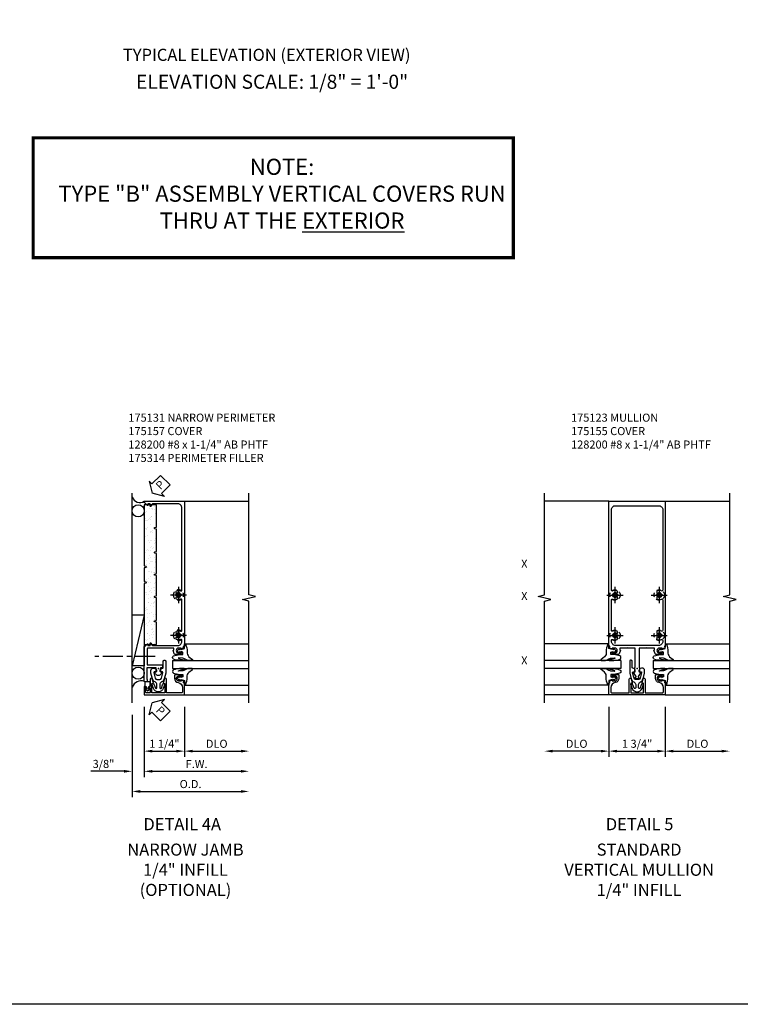
# Model space of a CAD drawing. Extents: x 0 to 110, y 0 to 67.
# Drawn here: x 56 to 78, y 0 to 30 of the extents above; entities that cross this region are included whole.
import ezdxf
from ezdxf.enums import TextEntityAlignment as Align

# ---------------------------------------------------------------- set-up
doc = ezdxf.new("R2010")
doc.units = 0
doc.header["$LTSCALE"] = 0.5
doc.header["$MEASUREMENT"] = 0
doc.linetypes.add('CENTER', pattern=[2, 1.25, -0.25, 0.25, -0.25])
doc.linetypes.add('HIDDEN', pattern=[0.375, 0.25, -0.125])
doc.layers.get('0').update_dxf_attribs({"color": 4, "linetype": 'CONTINUOUS'})
for name, color, linetype in [('CENTER', 1, 'CENTER'), ('DIME', 2, 'CONTINUOUS'), ('FORMAT', 7, 'CONTINUOUS'), ('HIDDEN', 3, 'HIDDEN'), ('P_ATTR', 3, 'CONTINUOUS'), ('TEXT', 3, 'CONTINUOUS')]:
    doc.layers.add(name, color=color, linetype=linetype)
doc.layers.add('INSERTION_PT', color=1, linetype='CONTINUOUS', plot=False)
doc.styles.get("Standard").update_dxf_attribs({"font": 'arial.ttf'})
doc.dimstyles.new('EXT_ON-OFF', dxfattribs={"dimscale": 2, "dimtxt": 0.125, "dimasz": 0.125, "dimexe": 0.09, "dimexo": 0.1875, "dimgap": 0.05, "dimtad": 3, "dimdec": 5, "dimzin": 3, "dimdsep": 46, "dimlunit": 5, "dimtxsty": 'Standard', "dimcen": 0, "dimse2": 1, "dimazin": 0, "dimtfac": 1, "dimtdec": 5, "dimtofl": 0, "dimtmove": 0, "dimatfit": 0, "dimfxl": 0, "dimfrac": 2, "dimtolj": 1, "dimtzin": 3, "dimarcsym": 0})
doc.dimstyles.new('EXT_ON-ON', dxfattribs={"dimscale": 2, "dimtxt": 0.125, "dimasz": 0.125, "dimexe": 0.09, "dimexo": 0.1875, "dimgap": 0.05, "dimtad": 3, "dimdec": 5, "dimzin": 3, "dimdsep": 46, "dimlunit": 5, "dimtxsty": 'Standard', "dimcen": 0, "dimazin": 0, "dimtfac": 1, "dimtdec": 5, "dimtofl": 0, "dimtmove": 0, "dimatfit": 0, "dimfxl": 0, "dimfrac": 2, "dimtolj": 1, "dimtzin": 3, "dimarcsym": 0})

# ---------------------------------------------------------------- blocks, each defined once
blk = doc.blocks.new('B175131', base_point=(7.664, 3.925))
blk.add_lwpolyline([(7.318, 3.577), (7.268, 3.577, 0.414214), (7.253, 3.562), (7.253, 3.502, 0.414214), (7.268, 3.487), (8.349, 3.487), (8.349, 3.504), (8.432, 3.591, 0.660347), (8.427, 3.602), (8.381, 3.602), (8.381, 3.667), (8.444, 3.667, 0.749043), (8.452, 3.695), (8.381, 3.741), (8.381, 4.533, -0.414214), (8.506, 4.658), (8.538, 4.658, -0.555823), (8.565, 4.613, 0.236435), (8.566, 4.485, 0.282291), (8.58, 4.477), (8.628, 4.477, 0.644645), (8.639, 4.501, -2.206052), (8.749, 4.501, 0.644645), (8.76, 4.477), (8.808, 4.477, 0.282291), (8.821, 4.485, 0.236435), (8.822, 4.613, -0.555823), (8.85, 4.658), (9.788, 4.658, -0.555823), (9.815, 4.613, 0.236435), (9.816, 4.485, 0.282291), (9.83, 4.477), (9.878, 4.477, 0.644645), (9.889, 4.501, -2.206052), (9.999, 4.501, 0.644645), (10.01, 4.477), (10.058, 4.477, 0.282291), (10.071, 4.485, 0.236435), (10.072, 4.613, -0.555823), (10.1, 4.658), (12.647, 4.658, -0.414214), (12.772, 4.533), (12.772, 3.741), (12.701, 3.695, 0.749043), (12.709, 3.667), (12.772, 3.667), (12.772, 3.602), (12.725, 3.602, 0.660347), (12.72, 3.591), (12.803, 3.504), (12.803, 3.487), (12.852, 3.487), (12.852, 4.738), (8.363, 4.738), (8.349, 4.698), (8.293, 4.698), (8.271, 4.635), (8.3, 4.635), (8.3, 4.558, -1), (8.142, 4.558), (8.142, 4.635), (8.171, 4.635), (8.171, 4.647, 0.414214), (8.151, 4.667), (8.102, 4.667), (8.102, 4.444, 0.322429), (8.119, 4.42), (8.229, 4.38), (8.229, 4.402), (8.291, 4.402), (8.291, 3.592, -0.414214), (8.276, 3.577), (7.78, 3.577), (7.78, 4.05), (7.69, 4.05), (7.69, 3.995), (7.56, 3.995), (7.565, 4.045, 0.630996), (7.557, 4.049), (7.495, 4.009, 0.541752), (7.495, 3.841), (7.557, 3.801, 0.6302), (7.565, 3.806), (7.56, 3.855), (7.69, 3.855), (7.69, 3.567), (7.332, 3.567, 0.317837)], format="xyb", close=True)
blk.add_point((7.664, 3.925))
blk.add_point((7.664, 3.925))
blk.add_point((7.664, 3.925))
blk.add_point((7.664, 3.925))
blk = doc.blocks.new('*D70')
at = {"layer": 'DIME', "color": 0, "lineweight": -2}
for p, q in [((0.812, -1.189), (0.812, -2.742)), ((1.062, -2.562), (2.563, -2.562))]:
    blk.add_line(p, q, dxfattribs=at)
at = {"layer": 'DIME', "color": 0}
for points in [[(1.062, -2.52), (1.062, -2.604), (0.812, -2.562)], [(2.563, -2.52), (2.563, -2.604), (2.813, -2.562)]]:
    blk.add_solid(points, dxfattribs=at)
at = {"layer": 'DIME', "color": 0, "insert": (1.812, -2.333), "char_height": 0.25, "attachment_point": 5}
blk.add_mtext('\\A1;DLO', dxfattribs=at)
blk = doc.blocks.new('*D71')
at = {"layer": 'DIME', "color": 0, "lineweight": -2}
for p, q in [((-0.438, -1.189), (-0.438, -3.367)), ((-0.188, -3.187), (2.563, -3.187))]:
    blk.add_line(p, q, dxfattribs=at)
at = {"layer": 'DIME', "color": 0}
for points in [[(-0.188, -3.145), (-0.188, -3.229), (-0.438, -3.187)], [(2.563, -3.145), (2.563, -3.229), (2.813, -3.187)]]:
    blk.add_solid(points, dxfattribs=at)
at = {"layer": 'DIME', "color": 0, "insert": (1.187, -2.962), "char_height": 0.25, "attachment_point": 5}
blk.add_mtext('\\A1;F.W.', dxfattribs=at)
blk = doc.blocks.new('*D72')
at = {"layer": 'DIME', "color": 0, "lineweight": -2}
for p, q in [((-0.813, -1.437), (-0.813, -3.992)), ((-0.563, -3.812), (2.563, -3.812))]:
    blk.add_line(p, q, dxfattribs=at)
at = {"layer": 'DIME', "color": 0}
for points in [[(-0.563, -3.77), (-0.563, -3.854), (-0.813, -3.812)], [(2.563, -3.77), (2.563, -3.854), (2.813, -3.812)]]:
    blk.add_solid(points, dxfattribs=at)
at = {"layer": 'DIME', "color": 0, "insert": (1, -3.583), "char_height": 0.25, "attachment_point": 5}
blk.add_mtext('\\A1;O.D.', dxfattribs=at)
blk = doc.blocks.new('*D73')
at = {"layer": 'DIME', "color": 0, "lineweight": -2}
for p, q in [((-0.438, -1.189), (-0.438, -3.367)), ((-0.813, -1.437), (-0.813, -3.367)), ((-1.063, -3.187), (-2.091, -3.187)), ((-0.188, -3.187), (0.062, -3.187))]:
    blk.add_line(p, q, dxfattribs=at)
at = {"layer": 'DIME', "color": 0}
for points in [[(-1.063, -3.145), (-1.063, -3.229), (-0.813, -3.187)], [(-0.188, -3.145), (-0.188, -3.229), (-0.438, -3.187)]]:
    blk.add_solid(points, dxfattribs=at)
at = {"layer": 'DIME', "color": 0, "insert": (-1.702, -2.958), "char_height": 0.25, "attachment_point": 5}
blk.add_mtext('\\A1;3/8"', dxfattribs=at)
blk = doc.blocks.new('*D74')
at = {"layer": 'DIME', "color": 0, "lineweight": -2}
for p, q in [((-0.438, -1.189), (-0.438, -2.742)), ((0.812, -1.189), (0.812, -2.742)), ((-0.188, -2.562), (0.562, -2.562))]:
    blk.add_line(p, q, dxfattribs=at)
at = {"layer": 'DIME', "color": 0}
for points in [[(-0.188, -2.52), (-0.188, -2.604), (-0.438, -2.562)], [(0.562, -2.52), (0.562, -2.604), (0.812, -2.562)]]:
    blk.add_solid(points, dxfattribs=at)
at = {"layer": 'DIME', "color": 0, "insert": (0.187, -2.333), "char_height": 0.25, "attachment_point": 5}
blk.add_mtext('\\A1;1 1/4"', dxfattribs=at)
blk = doc.blocks.new('B175310', base_point=(14.4, 6.104))
blk.add_lwpolyline([(13.901, 6.149), (13.803, 6.149, -0.8391), (13.795, 6.198), (13.896, 6.234, 0.317837), (13.935, 6.291, 0.517638), (13.915, 6.305), (13.78, 6.256, 0.315299), (13.677, 6.11), (13.677, 6.099, 0.315299), (13.78, 5.952), (13.915, 5.903, 0.517638), (13.935, 5.917, 0.317837), (13.896, 5.974), (13.795, 6.011, -0.8391), (13.803, 6.059), (13.901, 6.059, -0.304695), (13.984, 6.003, 0.234469), (14.078, 5.921), (14.258, 5.873), (14.338, 5.873, 0.414214), (14.413, 5.948), (14.413, 5.969, 0.267949), (14.376, 6.034), (14.358, 6.044, 0.131652), (14.35, 6.046), (14.312, 6.046, 0.466308), (14.297, 6.029), (14.303, 5.998, -0.548619), (14.265, 5.964), (14.101, 6.008, -0.339454), (14.064, 6.056), (14.064, 6.152, -0.339454), (14.101, 6.2), (14.266, 6.244, -0.548619), (14.303, 6.21), (14.297, 6.179, 0.466308), (14.312, 6.161), (14.35, 6.161, 0.131652), (14.358, 6.163), (14.376, 6.174, 0.271331), (14.413, 6.239, -0.417912), (14.428, 6.255), (14.626, 6.255, 0.414214), (14.656, 6.285), (14.656, 6.305, 0.414214), (14.626, 6.335), (14.254, 6.335), (14.078, 6.287, 0.234469), (13.984, 6.205, -0.304695)], format="xyb", close=True)
at = {"color": 4}
blk.add_point((14.4, 6.104), dxfattribs=at)
blk.add_point((14.4, 6.104))
blk.add_point((14.4, 6.104))
blk = doc.blocks.new('B175157', base_point=(5.486, 3.641))
blk.add_lwpolyline([(4.933, 3.351), (4.893, 3.344), (4.893, 3.361, 0.414214), (4.863, 3.391), (4.762, 3.391, 0.414214), (4.732, 3.361), (4.732, 3.273, 0.414214), (4.762, 3.243), (4.893, 3.243), (4.893, 3.25), (4.933, 3.243), (4.933, 3.203), (4.672, 3.203), (4.672, 4.453), (5.034, 4.453), (5.045, 4.423), (5.098, 4.433), (5.127, 4.351), (5.098, 4.351), (5.098, 4.274, 1), (5.256, 4.274), (5.256, 4.351), (5.227, 4.351), (5.227, 4.363, -0.414214), (5.247, 4.383), (5.296, 4.383), (5.296, 4.165, -0.414214), (5.276, 4.145), (5.177, 4.145, -0.37708), (5.049, 4.257, 0.37708), (4.894, 4.393), (4.762, 4.393, 0.414214), (4.732, 4.363), (4.732, 3.89), (5.16, 3.89, -0.876975), (5.168, 3.831), (5.034, 3.795, -0.577352), (5.022, 3.808), (5.027, 3.828, 0.493145), (5.018, 3.84), (4.732, 3.84), (4.732, 3.442), (5.018, 3.442, 0.493145), (5.027, 3.454), (5.022, 3.474, -0.577352), (5.034, 3.486), (5.168, 3.451, -0.876975), (5.16, 3.392), (4.933, 3.392)], format="xyb", close=True)
at = {"color": 4}
blk.add_point((5.486, 3.641), dxfattribs=at)
blk = doc.blocks.new('B175301')
blk.add_lwpolyline([(-0.051, 0.022), (-0.074, 0.049, -1), (-0.055, 0.065), (0, 0), (-0.055, -0.065, -1), (-0.074, -0.049), (-0.051, -0.022), (-0.138, -0.042), (-0.138, -0.084), (-0.276, -0.084), (-0.276, 0.084), (-0.138, 0.084), (-0.138, 0.042)], format="xyb", close=True)
blk = doc.blocks.new('*X15')
at = {"color": 0}
for p, q in [((0.561, 4.929), (0.561, 4.929)), ((0.567, 5.012), (0.567, 5.012)), ((0.619, 4.979), (0.619, 4.979)), ((0.627, 4.937), (0.627, 4.937)), ((0.658, 4.949), (0.658, 4.949)), ((0.728, 4.951), (0.728, 4.951)), ((0.764, 5.062), (0.764, 5.062)), ((0.819, 5.073), (0.819, 5.073)), ((0.507, 4.598), (0.507, 4.598)), ((0.512, 4.838), (0.512, 4.838)), ((0.535, 4.817), (0.535, 4.817)), ((0.644, 4.717), (0.644, 4.717)), ((0.666, 4.708), (0.666, 4.708)), ((0.668, 4.699), (0.668, 4.699)), ((0.677, 4.62), (0.677, 4.62)), ((0.72, 4.666), (0.72, 4.666)), ((0.742, 4.629), (0.742, 4.629)), ((0.769, 4.603), (0.769, 4.603)), ((0.792, 4.582), (0.792, 4.582)), ((0.809, 4.858), (0.809, 4.858)), ((0.827, 4.832), (0.827, 4.832)), ((0.835, 4.591), (0.835, 4.591)), ((0.843, 4.642), (0.843, 4.642)), ((0.521, 4.544), (0.521, 4.544)), ((0.521, 4.276), (0.521, 4.276)), ((0.622, 4.289), (0.622, 4.289)), ((0.674, 4.467), (0.674, 4.467)), ((0.769, 4.386), (0.769, 4.386)), ((0.792, 4.312), (0.792, 4.312)), ((0.821, 4.353), (0.821, 4.353)), ((0.843, 4.35), (0.843, 4.35)), ((0.857, 4.32), (0.857, 4.32)), ((0.513, 4.097), (0.513, 4.097)), ((0.533, 4.039), (0.533, 4.039)), ((0.622, 4.231), (0.622, 4.231)), ((0.649, 4.259), (0.649, 4.259)), ((0.672, 4.238), (0.672, 4.238)), ((0.682, 4.227), (0.682, 4.227)), ((0.69, 3.986), (0.69, 3.986)), ((0.737, 3.981), (0.737, 3.981)), ((0.781, 4.138), (0.781, 4.138)), ((0.851, 4.109), (0.851, 4.109)), ((0.869, 4.073), (0.869, 4.073)), ((0.521, 3.856), (0.521, 3.856)), ((0.529, 3.914), (0.529, 3.914)), ((0.553, 3.893), (0.553, 3.893)), ((0.571, 3.959), (0.571, 3.959)), ((0.581, 3.76), (0.581, 3.76)), ((0.634, 3.726), (0.634, 3.726)), ((0.636, 3.967), (0.636, 3.967)), ((0.661, 3.794), (0.661, 3.794)), ((0.697, 3.745), (0.697, 3.745)), ((0.723, 3.918), (0.723, 3.918)), ((0.786, 3.68), (0.786, 3.68)), ((0.853, 3.672), (0.853, 3.672)), ((0.859, 3.868), (0.859, 3.868)), ((0.516, 3.628), (0.516, 3.628)), ((0.537, 3.375), (0.537, 3.375)), ((0.542, 3.449), (0.542, 3.449)), ((0.682, 3.447), (0.682, 3.447)), ((0.686, 3.65), (0.686, 3.65)), ((0.705, 3.504), (0.705, 3.504)), ((0.735, 3.413), (0.735, 3.413)), ((0.751, 3.659), (0.751, 3.659)), ((0.809, 3.658), (0.809, 3.658)), ((0.824, 3.605), (0.824, 3.605)), ((0.866, 3.628), (0.866, 3.628)), ((0.53, 3.306), (0.53, 3.306)), ((0.535, 3.291), (0.535, 3.291)), ((0.545, 3.134), (0.545, 3.134)), ((0.631, 3.32), (0.631, 3.32)), ((0.666, 3.335), (0.666, 3.335)), ((0.689, 3.314), (0.689, 3.314)), ((0.713, 3.263), (0.713, 3.263)), ((0.783, 3.134), (0.783, 3.134)), ((0.798, 3.214), (0.798, 3.214)), ((0.801, 3.342), (0.801, 3.342)), ((0.836, 3.1), (0.836, 3.1)), ((0.866, 3.35), (0.866, 3.35)), ((0.547, 2.991), (0.547, 2.991)), ((0.547, 2.786), (0.547, 2.786)), ((0.552, 2.893), (0.552, 2.893)), ((0.57, 2.969), (0.57, 2.969)), ((0.58, 2.989), (0.58, 2.989)), ((0.636, 2.978), (0.636, 2.978)), ((0.645, 2.998), (0.645, 2.998)), ((0.678, 2.87), (0.678, 2.87)), ((0.721, 3.022), (0.721, 3.022)), ((0.729, 2.781), (0.729, 2.781)), ((0.747, 3.011), (0.747, 3.011)), ((0.803, 2.756), (0.803, 2.756)), ((0.526, 2.658), (0.526, 2.658)), ((0.559, 2.525), (0.559, 2.525)), ((0.56, 2.652), (0.56, 2.652)), ((0.596, 2.507), (0.596, 2.507)), ((0.648, 2.473), (0.648, 2.473)), ((0.695, 2.681), (0.695, 2.681)), ((0.737, 2.665), (0.737, 2.665)), ((0.737, 2.541), (0.737, 2.541)), ((0.76, 2.689), (0.76, 2.689)), ((0.826, 2.735), (0.826, 2.735)), ((0.862, 2.703), (0.862, 2.703)), ((0.539, 2.336), (0.539, 2.336)), ((0.568, 2.411), (0.568, 2.411)), ((0.576, 2.17), (0.576, 2.17)), ((0.641, 2.35), (0.641, 2.35)), ((0.683, 2.411), (0.683, 2.411)), ((0.697, 2.194), (0.697, 2.194)), ((0.706, 2.39), (0.706, 2.39)), ((0.745, 2.3), (0.745, 2.3)), ((0.749, 2.16), (0.749, 2.16)), ((0.811, 2.372), (0.811, 2.372)), ((0.815, 2.291), (0.815, 2.291)), ((0.838, 2.352), (0.838, 2.352)), ((0.55, 2.039), (0.55, 2.039)), ((0.564, 2.067), (0.564, 2.067)), ((0.584, 1.929), (0.584, 1.929)), ((0.587, 2.046), (0.587, 2.046)), ((0.589, 2.019), (0.589, 2.019)), ((0.654, 2.028), (0.654, 2.028)), ((0.695, 1.946), (0.695, 1.946)), ((0.753, 2.059), (0.753, 2.059)), ((0.756, 2.041), (0.756, 2.041)), ((0.798, 1.881), (0.798, 1.881)), ((0.85, 1.847), (0.85, 1.847)), ((0.509, 1.567), (0.509, 1.567)), ((0.535, 1.689), (0.535, 1.689)), ((0.562, 1.534), (0.562, 1.534)), ((0.576, 1.602), (0.576, 1.602)), ((0.592, 1.689), (0.592, 1.689)), ((0.651, 1.726), (0.651, 1.726)), ((0.705, 1.711), (0.705, 1.711)), ((0.76, 1.818), (0.76, 1.818)), ((0.768, 1.577), (0.768, 1.577)), ((0.77, 1.72), (0.77, 1.72)), ((0.82, 1.832), (0.82, 1.832)), ((0.843, 1.811), (0.843, 1.811)), ((0.871, 1.733), (0.871, 1.733)), ((0.548, 1.367), (0.548, 1.367)), ((0.6, 1.448), (0.6, 1.448)), ((0.61, 1.254), (0.61, 1.254)), ((0.65, 1.38), (0.65, 1.38)), ((0.7, 1.488), (0.7, 1.488)), ((0.723, 1.467), (0.723, 1.467)), ((0.752, 1.413), (0.752, 1.413)), ((0.776, 1.336), (0.776, 1.336)), ((0.82, 1.403), (0.82, 1.403)), ((0.832, 1.367), (0.832, 1.367)), ((0.581, 1.143), (0.581, 1.143)), ((0.599, 1.05), (0.599, 1.05)), ((0.604, 1.122), (0.604, 1.122)), ((0.608, 1.207), (0.608, 1.207)), ((0.615, 0.966), (0.615, 0.966)), ((0.663, 1.221), (0.663, 1.221)), ((0.664, 1.058), (0.664, 1.058)), ((0.711, 0.941), (0.711, 0.941)), ((0.712, 1.022), (0.712, 1.022)), ((0.765, 1.072), (0.765, 1.072)), ((0.784, 1.095), (0.784, 1.095)), ((0.853, 1.1), (0.853, 1.1)), ((0.564, 0.786), (0.564, 0.786)), ((0.764, 0.908), (0.764, 0.908)), ((0.779, 0.75), (0.779, 0.75)), ((0.792, 0.855), (0.792, 0.855)), ((0.837, 0.908), (0.837, 0.908)), ((0.86, 0.887), (0.86, 0.887))]:
    blk.add_line(p, q, dxfattribs=at)
blk = doc.blocks.new('b175314')
blk.add_lwpolyline([(2.638, 0.435), (0.747, 0.435), (0.747, 0.06), (1.435, 0.06), (1.446, 0.107, -0.782293), (1.485, 0.107), (1.497, 0.06), (2.191, 0.06), (2.203, 0.107, -0.782293), (2.242, 0.107), (2.253, 0.06), (2.881, 0.06), (2.892, 0.107, -0.782293), (2.931, 0.107), (2.943, 0.06), (3.57, 0.06), (3.581, 0.107, -0.782293), (3.62, 0.107), (3.632, 0.06), (4.326, 0.06), (4.338, 0.107, -0.782293), (4.377, 0.107), (4.388, 0.06), (5.076, 0.06), (5.076, 0.435), (3.186, 0.435), (3.174, 0.388, -0.782293), (3.135, 0.388), (3.124, 0.435), (2.7, 0.435), (2.688, 0.388, -0.782293), (2.649, 0.388)], format="xyb", close=True)
at = {"extrusion": (0, 0, -1), "zscale": -1, "rotation": 90}
blk.add_blockref('*X15', (0, -0.438), dxfattribs=at)
blk = doc.blocks.new('B128200-H')
for p, q in [((-0.091, 0.015), (-0.06, 0.015)), ((-0.091, 0.015), (-0.091, -0.015)), ((-0.015, 0.091), (-0.015, 0.06)), ((-0.015, 0.091), (0.015, 0.091)), ((0.015, 0.091), (0.015, 0.06)), ((0.06, 0.015), (0.091, 0.015)), ((0.091, 0.015), (0.091, -0.015)), ((-0.091, -0.015), (-0.06, -0.015)), ((-0.015, -0.06), (-0.015, -0.091)), ((-0.015, -0.091), (0.015, -0.091)), ((0.015, -0.06), (0.015, -0.091)), ((0.06, -0.015), (0.091, -0.015))]:
    blk.add_line(p, q)
blk.add_circle((0, 0), 0.161)
for centre, start, end in [((-0.06, 0.06), 270, 0), ((0.06, 0.06), 180, 270), ((-0.06, -0.06), 0, 89.9999), ((0.06, -0.06), 90, 180)]:
    blk.add_arc(centre, 0.0455, start, end)
at = {"layer": 'CENTER'}
for p, q in [((-0.25, 0), (0.25, 0)), ((0, 0.25), (0, -0.25))]:
    blk.add_line(p, q, dxfattribs=at)
blk = doc.blocks.new('B027074-M1')
blk.add_lwpolyline([(0.062, 0.144), (0.035, 0.149), (0.069, 0.257), (0.13, 0.261), (0.205, 0.259), (0.195, 0.29, 0.12571), (-0.037, 0.341, -0.226084), (-0.19, 0.391), (-0.281, 0.502, 0.644976), (-0.307, 0.49), (-0.305, 0.361, 0.151869), (-0.289, 0.316), (-0.255, 0.257, -0.029345), (-0.238, 0.205), (-0.221, 0.083, -0.653812), (-0.241, 0.076), (-0.285, 0.241, 1.018221), (-0.307, 0.239), (-0.307, 0.105, 0.064432), (-0.268, -0.084, 0.628277), (-0.165, -0.084, 0.070356), (-0.124, 0.105), (-0.124, 0.201), (-0.051, 0.201), (-0.029, 0.147), (-0.068, 0.142), (-0.034, 0.106), (-0.065, 0.084), (-0.004, 0.03), (0.052, 0.096), (0.027, 0.106)], format="xyb", close=True)
blk = doc.blocks.new('S175GT250A')
for p, q in [((-0.512, 0.875), (-0.512, 2.875)), ((0, 0.501), (0, 2.875)), ((0.25, 0.501), (0.25, 2.875)), ((0.762, 0.875), (0.762, 2.875)), ((0.25, 0.501), (0, 0.501))]:
    blk.add_line(p, q)
at = {"xscale": -1}
blk.add_blockref('B027074-M1', (-0.307, 0.617), dxfattribs=at)
blk.add_blockref('B027074-M1', (0.557, 0.617))
blk = doc.blocks.new('PSEAL2')
at = {"layer": 'TEXT', "color": 7}
for p, q in [((0.196, 0.338), (0, 0)), ((0.196, 0.21), (0.196, 0.338)), ((0.196, -0.338), (0, 0)), ((0.575, 0.21), (0.196, 0.21)), ((0.575, 0.21), (0.575, -0.21)), ((0.196, -0.21), (0.196, -0.338)), ((0.575, -0.21), (0.196, -0.21))]:
    blk.add_line(p, q, dxfattribs=at)
at = {"layer": 'TEXT', "color": 3}
blk.add_text('P', height=0.25, dxfattribs=at).set_placement((0.247, -0.116))
blk = doc.blocks.new('*D75')
at = {"layer": 'DIME', "color": 0, "lineweight": -2}
for p, q in [((-0.875, -1.187), (-0.875, -2.742)), ((-1.125, -2.562), (-2.625, -2.562))]:
    blk.add_line(p, q, dxfattribs=at)
at = {"layer": 'DIME', "color": 0}
for points in [[(-2.625, -2.52), (-2.625, -2.604), (-2.875, -2.562)], [(-1.125, -2.52), (-1.125, -2.604), (-0.875, -2.562)]]:
    blk.add_solid(points, dxfattribs=at)
at = {"layer": 'DIME', "color": 0, "insert": (-1.875, -2.333), "char_height": 0.25, "attachment_point": 5}
blk.add_mtext('\\A1;DLO', dxfattribs=at)
blk = doc.blocks.new('*D76')
at = {"layer": 'DIME', "color": 0, "lineweight": -2}
for p, q in [((-0.875, -1.187), (-0.875, -2.742)), ((0.875, -1.187), (0.875, -2.742)), ((-0.625, -2.562), (0.625, -2.562))]:
    blk.add_line(p, q, dxfattribs=at)
at = {"layer": 'DIME', "color": 0}
for points in [[(-0.625, -2.52), (-0.625, -2.604), (-0.875, -2.562)], [(0.625, -2.52), (0.625, -2.604), (0.875, -2.562)]]:
    blk.add_solid(points, dxfattribs=at)
at = {"layer": 'DIME', "color": 0, "insert": (0, -2.333), "char_height": 0.25, "attachment_point": 5}
blk.add_mtext('\\A1;1 3/4"', dxfattribs=at)
blk = doc.blocks.new('*D77')
at = {"layer": 'DIME', "color": 0, "lineweight": -2}
for p, q in [((0.875, -1.187), (0.875, -2.742)), ((1.125, -2.562), (2.625, -2.562))]:
    blk.add_line(p, q, dxfattribs=at)
at = {"layer": 'DIME', "color": 0}
for points in [[(1.125, -2.52), (1.125, -2.604), (0.875, -2.562)], [(2.625, -2.52), (2.625, -2.604), (2.875, -2.562)]]:
    blk.add_solid(points, dxfattribs=at)
at = {"layer": 'DIME', "color": 0, "insert": (1.875, -2.333), "char_height": 0.25, "attachment_point": 5}
blk.add_mtext('\\A1;DLO', dxfattribs=at)
blk = doc.blocks.new('B175155', base_point=(12.092, 3.652))
blk.add_lwpolyline([(11.905, 3.065), (11.905, 2.847), (11.856, 2.847, -0.414214), (11.836, 2.867), (11.836, 2.879), (11.865, 2.879), (11.865, 2.956, 1), (11.707, 2.956), (11.707, 2.879), (11.736, 2.879), (11.707, 2.797), (11.654, 2.807), (11.643, 2.777), (11.281, 2.777), (11.281, 4.527), (11.643, 4.527), (11.654, 4.497), (11.707, 4.507), (11.736, 4.424), (11.707, 4.424), (11.707, 4.347, 1), (11.865, 4.347), (11.865, 4.424), (11.836, 4.424), (11.836, 4.436, -0.414214), (11.856, 4.456), (11.905, 4.456), (11.905, 4.238, -0.414214), (11.885, 4.218), (11.786, 4.218, -0.37708), (11.658, 4.331, 0.37708), (11.503, 4.467), (11.371, 4.467, 0.414214), (11.341, 4.437), (11.341, 3.901), (11.766, 3.901, -0.876975), (11.774, 3.842), (11.641, 3.806, -0.577352), (11.628, 3.818), (11.634, 3.838, 0.493145), (11.624, 3.851), (11.341, 3.851), (11.341, 3.452), (11.624, 3.452, 0.493145), (11.634, 3.465), (11.628, 3.485, -0.577352), (11.641, 3.497), (11.774, 3.461, -0.876975), (11.766, 3.402), (11.341, 3.402), (11.341, 2.867, 0.414214), (11.371, 2.837), (11.503, 2.837, 0.37708), (11.658, 2.973, -0.37708), (11.786, 3.085), (11.885, 3.085, -0.414214)], format="xyb", close=True)
at = {"color": 4}
blk.add_point((12.092, 3.652), dxfattribs=at)
blk = doc.blocks.new('B175123')
at = {"color": 4, "linetype": 'Continuous'}
for points in [[(5.173, 0.875, -0.414214), (5.188, 0.86), (5.188, -0.86, -0.414214), (5.173, -0.875), (0.7, -0.875), (0.689, -0.845), (0.636, -0.855), (0.607, -0.772), (0.636, -0.772), (0.636, -0.695, 1), (0.478, -0.695), (0.478, -0.772), (0.507, -0.772), (0.507, -0.785, -0.414214), (0.487, -0.805), (0.438, -0.805), (0.438, -0.582, -0.322429), (0.455, -0.558), (0.565, -0.517), (0.565, -0.539), (0.627, -0.539), (0.627, -0.309), (0.642, -0.294), (0.627, -0.279), (0.627, -0.063), (0.026, -0.063), (0.026, -0.07), (-0.103, -0.07), (-0.099, -0.119, -0.6302), (-0.106, -0.124), (-0.246, -0.033, 0.500434), (-0.269, -0.041, -0.327156), (-0.298, -0.063), (-0.304, -0.063, -0.414214), (-0.319, -0.047), (-0.319, 0.048, -0.414214), (-0.304, 0.062), (-0.298, 0.062, -0.327156), (-0.269, 0.041, 0.501146), (-0.246, 0.033), (-0.106, 0.124, -0.630996), (-0.099, 0.12), (-0.103, 0.07), (0.028, 0.07), (0.028, 0.062), (0.627, 0.062), (0.627, 0.28), (0.642, 0.295), (0.627, 0.31), (0.627, 0.539), (0.565, 0.539), (0.565, 0.517), (0.455, 0.558, -0.322429), (0.438, 0.582), (0.438, 0.805), (0.487, 0.805, -0.414214), (0.507, 0.785), (0.507, 0.772), (0.478, 0.772), (0.478, 0.696, 1), (0.636, 0.696), (0.636, 0.772), (0.607, 0.772), (0.636, 0.855), (0.689, 0.845), (0.7, 0.875)], [(0.903, 0.622, 0.282291), (0.916, 0.614), (0.964, 0.614, 0.644645), (0.975, 0.639, -2.206052), (1.085, 0.639, 0.644645), (1.096, 0.614), (1.144, 0.614, 0.282291), (1.157, 0.622, 0.236435), (1.158, 0.75, -0.555823), (1.186, 0.795), (2.124, 0.795, -0.555823), (2.152, 0.75, 0.236435), (2.153, 0.622, 0.282291), (2.166, 0.614), (2.214, 0.614, 0.644645), (2.225, 0.639, -2.206052), (2.335, 0.639, 0.644645), (2.346, 0.614), (2.394, 0.614, 0.282291), (2.407, 0.622, 0.236435), (2.408, 0.75, -0.555823), (2.436, 0.795), (4.927, 0.795, -0.414214), (5.052, 0.67), (5.052, -0.67, -0.414214), (4.927, -0.795), (2.436, -0.795, -0.555823), (2.408, -0.75, 0.236435), (2.407, -0.622, 0.282291), (2.394, -0.614), (2.346, -0.614, 0.644645), (2.335, -0.639, -2.206052), (2.225, -0.639, 0.644645), (2.214, -0.614), (2.166, -0.614, 0.282291), (2.153, -0.622, 0.236435), (2.152, -0.75, -0.555823), (2.124, -0.795), (1.186, -0.795, -0.555823), (1.158, -0.75, 0.236435), (1.157, -0.622, 0.282291), (1.144, -0.614), (1.096, -0.614, 0.644645), (1.085, -0.639, -2.206052), (0.975, -0.639, 0.644645), (0.964, -0.614), (0.916, -0.614, 0.282291), (0.903, -0.622, 0.236435), (0.902, -0.75, -0.555823), (0.874, -0.795), (0.842, -0.795, -0.414214), (0.717, -0.67), (0.717, 0.67, -0.414214), (0.842, 0.795), (0.874, 0.795, -0.555823), (0.902, 0.75, 0.236435)]]:
    blk.add_lwpolyline(points, format="xyb", close=True, dxfattribs=at)
blk.add_point((0, 0))
blk = doc.blocks.new('S175VJ56')
for p, q in [((-0.812944, -1.062), (-0.812944, 5.438045)), ((0.812494, 5.188045), (2.812504, 5.188045)), ((-0.437944, 1.655), (-0.812944, 0.088)), ((-0.437944, 1.655), (-0.812944, 1.655)), ((-0.437944, 1.655), (-0.437944, 0.088)), ((-0.437944, 0.088), (-0.812944, 0.088)), ((0.812494, -0.812), (2.812494, -0.812))]:
    blk.add_line(p, q)
blk.add_lwpolyline([(2.812504, -1.062), (2.812504, 2.088012), (2.612524, 2.138032), (3.012504, 2.238012), (2.812504, 2.288012), (2.812504, 5.438045)])
for centre, radius in [((-0.624001, 4.892043), 0.188943), ((-0.625444, -0.144765), 0.1875)]:
    blk.add_circle(centre, radius)
for centre, radius, start, end in [((-0.570327, 5.407435), 0.25736, 201.3300954, 301.0718182), ((-0.530719, -0.681369), 0.300071, 71.9902721, 159.7257337)]:
    blk.add_arc(centre, radius, start, end)
at = {"layer": 'CENTER'}
blk.add_line((-0.097944, 0.371625), (-2.097944, 0.371625), dxfattribs=at)
at = {"layer": 'INSERTION_PT'}
blk.add_point((0, 0), dxfattribs=at)
for name, p, rotation in [('PSEAL2', (-0.187944, 5.4375), 45.0000000000002), ('b175314', (0, 0), 90.00000000000001), ('PSEAL2', (-0.187944, -1.062), 315.0000000000002)]:
    blk.add_blockref(name, p, dxfattribs=dict(rotation=rotation))
at = {"xscale": -1}
for name, p, rotation in [('B175131', (0, 0), 270), ('S175GT250A', (-0.062486, 0), 270), ('B175157', (0, 0), 270), ('B175310', (0, 0), 270), ('B175301', (-0.333286, -0.690766), 90)]:
    blk.add_blockref(name, p, dxfattribs=dict(at, rotation=rotation))
at = {"layer": 'HIDDEN', "xscale": -1}
for p in [(0.624494, 2.27998), (0.624494, 1.02998)]:
    blk.add_blockref('B128200-H', p, dxfattribs=at)
at = {"layer": 'DIME'}
for base, p2, picture, middle in [((-0.812944, -3.187), (-0.812944, -1.062), '*D73', (-1.702166, -2.957651)), ((0.812494, -2.562), (0.812494, -0.8135), '*D74', (0.187275, -2.332737))]:
    dim = blk.add_linear_dim(base=base, p1=(-0.437944, -0.8135), p2=p2, angle=180, dimstyle='EXT_ON-ON', override={"dimpost": '"'}, dxfattribs=at)
    dim.commit()
    dim.dimension.update_dxf_attribs({"geometry": picture, "text_midpoint": middle})
for base, p1, p2, text, picture, middle in [((2.812514, -3.187), (-0.437944, -0.8135), (2.812514, -1.062), 'F.W.', '*D71', (1.187285, -2.962)), ((2.812504, -2.562), (0.812494, -0.8135), (2.812504, -1.062), 'DLO', '*D70', (1.812499, -2.332651)), ((2.812514, -3.812), (-0.812944, -1.062), (2.812514, -1.062), 'O.D.', '*D72', (0.999785, -3.582651))]:
    dim = blk.add_linear_dim(base=base, p1=p1, p2=p2, angle=180, text=text, dimstyle='EXT_ON-OFF', override={"dimpost": '"'}, dxfattribs=at)
    dim.commit()
    dim.dimension.update_dxf_attribs({"geometry": picture, "text_midpoint": middle})
blk = doc.blocks.new('S175VI60')
for p, q in [((-0.875, 5.188045), (-2.87501, 5.188045)), ((0.86, 5.188045), (2.87501, 5.188045)), ((-0.875, -0.812), (-2.875, -0.812)), ((0.875, -0.812), (2.875, -0.812))]:
    blk.add_line(p, q)
for points in [[(-2.87501, -1.062), (-2.87501, 2.088012), (-2.67503, 2.138032), (-3.07501, 2.238012), (-2.87501, 2.288012), (-2.87501, 5.438045)], [(2.87501, -1.062), (2.87501, 2.088012), (3.07499, 2.138032), (2.67501, 2.238012), (2.87501, 2.288012), (2.87501, 5.438045)]]:
    blk.add_lwpolyline(points)
at = {"layer": 'INSERTION_PT'}
blk.add_point((0, 0), dxfattribs=at)
at = {"rotation": 90}
for name in ['B175123', 'S175GT250A', 'B175155', 'B175310']:
    blk.add_blockref(name, (0, 0), dxfattribs=at)
at = {"xscale": -1, "rotation": 270}
blk.add_blockref('S175GT250A', (0, 0), dxfattribs=at)
at = {"layer": 'HIDDEN'}
for p in [(-0.687, 2.28), (0.687, 2.28), (-0.687, 1.03), (0.687, 1.03)]:
    blk.add_blockref('B128200-H', p, dxfattribs=at)
at = {"layer": 'DIME'}
for base, p1, p2, picture, middle in [((-2.87501, -2.562), (-0.875, -0.81172), (-2.87501, -1.062), '*D75', (-1.875005, -2.332651)), ((2.87501, -2.562), (0.875, -0.81172), (2.87501, -1.062), '*D77', (1.875005, -2.332651))]:
    dim = blk.add_linear_dim(base=base, p1=p1, p2=p2, text='DLO', dimstyle='EXT_ON-OFF', override={"dimpost": '"'}, dxfattribs=at)
    dim.commit()
    dim.dimension.update_dxf_attribs({"geometry": picture, "text_midpoint": middle})
dim = blk.add_linear_dim(base=(0.875, -2.562), p1=(-0.875, -0.81172), p2=(0.875, -0.81172), dimstyle='EXT_ON-ON', override={"dimpost": '"'}, dxfattribs=at)
dim.commit()
dim.dimension.update_dxf_attribs({"geometry": '*D76', "text_midpoint": (0, -2.332651)})

msp = doc.modelspace()

# ---------------------------------------------------------------- linework, layer by layer
at = {"const_width": 0.1}
msp.add_lwpolyline([(56.204, 26.763), (71.101, 26.763), (71.101, 23.046), (56.204, 23.046)], close=True, dxfattribs=at)
at = {"layer": 'FORMAT'}
msp.add_lwpolyline([(109.951, -0.113), (0, -0.113), (0, 67.236)], dxfattribs=at)

# ---------------------------------------------------------------- block references
msp.add_blockref('S175VJ56', (60.087, 10.302))
ref = msp.add_blockref('S175VI60', (74.944, 10.302))
ref.add_attrib('LIST', 'X', dxfattribs={"layer": 'P_ATTR', "height": 0.25}).set_placement((71.444, 10.521), align=Align.MIDDLE)
ref.add_attrib('LIST', 'X', dxfattribs={"layer": 'P_ATTR', "height": 0.25}).set_placement((71.444, 12.521), align=Align.MIDDLE)
ref.add_attrib('LIST', 'X', dxfattribs={"layer": 'P_ATTR', "height": 0.25}).set_placement((71.444, 13.521), align=Align.MIDDLE)

# ---------------------------------------------------------------- texts
at = {"color": 2, "linetype": 'Continuous'}
for s, p in [('DETAIL 4A', (60.828, 5.287)), ('DETAIL 5', (75.021, 5.287))]:
    msp.add_text(s, height=0.375, dxfattribs=at).set_placement(p, align=Align.CENTER)
at = {"color": 2, "attachment_point": 2}
for s, insert, char_height, width in [('TYPICAL ELEVATION {\\fArial|b1|i0|c0|p34;(EXTERIOR VIEW)}', (63.45, 29.526), 0.375, 9.92624), ('ELEVATION SCALE: 1/8" = 1\'-0"', (63.618, 28.722), 0.4375, 15.25), ('NOTE:\\PTYPE "B" ASSEMBLY VERTICAL COVERS RUN THRU AT THE {\\LEXTERIOR}', (63.926, 26.115), 0.5, 14.125)]:
    msp.add_mtext(s, dxfattribs=dict(at, insert=insert, char_height=char_height, width=width))
at = {"color": 7, "char_height": 0.375, "attachment_point": 2}
for s, insert, width in [('NARROW JAMB\\P1/4" INFILL\\P(OPTIONAL)', (60.929, 4.873), 5.45978), ('STANDARD VERTICAL MULLION\\P1/4" INFILL', (75.006, 4.873), 5.03615)]:
    msp.add_mtext(s, dxfattribs=dict(at, insert=insert, width=width))
at = {"layer": 'TEXT', "char_height": 0.25, "attachment_point": 1}
for s, insert, width in [('175131 NARROW PERIMETER \\P175157 COVER \\P128200 #8 x 1-1/4" AB PHTF 175314 PERIMETER FILLER', (59.157, 18.209), 5.43428), ('175123 MULLION\\P175155 COVER\\P128200 #8 x 1-1/4" AB PHTF', (72.895, 18.209), 5.1636)]:
    msp.add_mtext(s, dxfattribs=dict(at, insert=insert, width=width))

doc.saveas('drawing.dxf')
